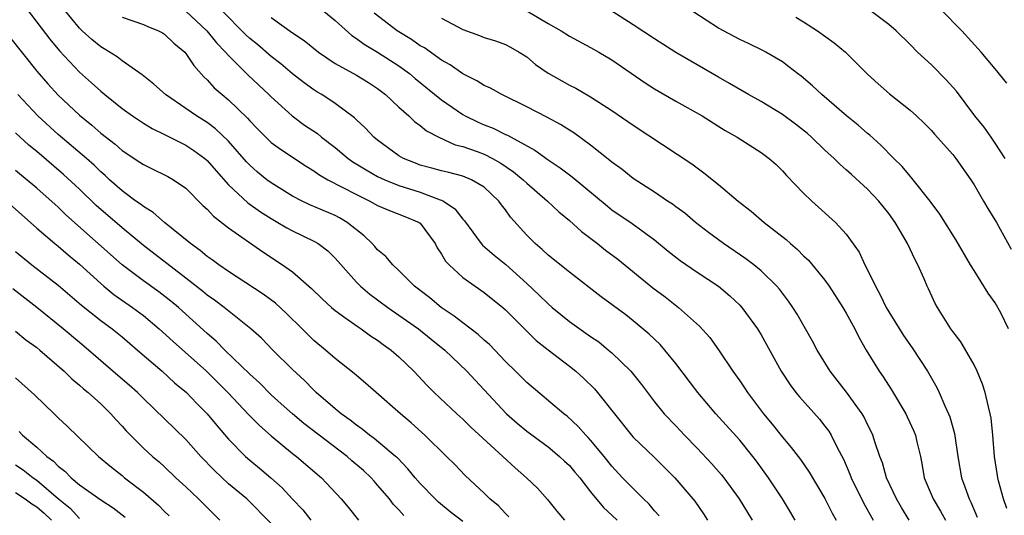
# Model space of a CAD drawing. Units: inches. Extents: x 2565000 to 2568000, y 1554000 to 1557000.
# Drawn here: x 2566877 to 2566970, y 1554843 to 1554890 of the extents above; entities that cross this region are included whole.
import ezdxf

# ---------------------------------------------------------------- set-up
doc = ezdxf.new("R2010")
doc.units = ezdxf.units.IN
doc.header["$MEASUREMENT"] = 0
doc.layers.add('LD25651554_2ft', color=181, linetype='Continuous')

msp = doc.modelspace()

# ---------------------------------------------------------------- linework, layer by layer
at = {"layer": 'LD25651554_2ft'}
for points, elevation in [([(2566970.252, 1554861), (2566969.512, 1554862.488), (2566969, 1554863.433), (2566968.334, 1554864.334), (2566967, 1554866.459), (2566966.666, 1554867), (2566965.321, 1554869.321), (2566963.783, 1554871.782), (2566962.869, 1554873), (2566961.298, 1554875), (2566961.164, 1554875.164), (2566961, 1554875.329), (2566960.246, 1554876.246), (2566959.461, 1554877), (2566958.252, 1554878.252), (2566957.201, 1554879.2), (2566957, 1554879.355), (2566956.125, 1554880.125), (2566955.012, 1554881), (2566952.714, 1554883), (2566951.84, 1554883.84), (2566950.753, 1554884.753), (2566950.41, 1554885), (2566949.62, 1554885.619), (2566949, 1554886.07), (2566947.452, 1554887), (2566947.159, 1554887.159), (2566945.818, 1554887.818), (2566945, 1554888.191), (2566943, 1554889.257), (2566939.517, 1554891.516)], 7754), ([(2566878.106, 1554891), (2566880.206, 1554888.206), (2566881.113, 1554887.113), (2566883, 1554885.104), (2566884.12, 1554884.12), (2566885, 1554883.313), (2566885.181, 1554883.181), (2566885.383, 1554883), (2566887, 1554881.697), (2566887.972, 1554881), (2566889, 1554880.323), (2566889.829, 1554879.829), (2566891, 1554879.265), (2566891.167, 1554879.167), (2566893, 1554878.238), (2566893.747, 1554877.747), (2566894.767, 1554877), (2566895, 1554876.801), (2566895.835, 1554875.835), (2566897, 1554874.54), (2566898.822, 1554872.822), (2566899.988, 1554871.988), (2566901, 1554871.352), (2566901.625, 1554871), (2566902.48, 1554870.48), (2566903, 1554870.202), (2566905, 1554869.239), (2566905.404, 1554869), (2566906.31, 1554868.31), (2566907, 1554867.62), (2566909, 1554865.384), (2566909.383, 1554865), (2566910.259, 1554864.259), (2566911.962, 1554863), (2566913, 1554862.288), (2566914.829, 1554861), (2566916.021, 1554860.021), (2566917.302, 1554859), (2566919.39, 1554857), (2566920.156, 1554856.156), (2566921, 1554855.273), (2566923.098, 1554853), (2566924.114, 1554852.114), (2566925, 1554851.379), (2566927, 1554849.893), (2566928.083, 1554849), (2566928.556, 1554848.556), (2566929, 1554848.136), (2566929.53, 1554847.53), (2566929.972, 1554847), (2566931, 1554845.671), (2566932.204, 1554844.204), (2566933, 1554843.491), (2566933.502, 1554843)], 7776), ([(2566937.428, 1554843.428), (2566937, 1554843.884), (2566936.497, 1554844.496), (2566935.965, 1554845), (2566935, 1554845.969), (2566934.004, 1554847), (2566933, 1554848.093), (2566932.27, 1554849), (2566931, 1554850.524), (2566930.778, 1554850.779), (2566930.546, 1554851), (2566929.823, 1554851.823), (2566928.785, 1554852.784), (2566928.498, 1554853), (2566925, 1554855.934), (2566923.949, 1554857), (2566923, 1554857.931), (2566921.503, 1554859.503), (2566921, 1554859.933), (2566920.452, 1554860.452), (2566919, 1554861.541), (2566918.19, 1554862.191), (2566916.965, 1554863), (2566915.901, 1554863.901), (2566914.47, 1554865), (2566913, 1554866.462), (2566912.411, 1554867), (2566911.782, 1554867.782), (2566911, 1554868.427), (2566910.741, 1554868.74), (2566910.495, 1554869), (2566909.729, 1554869.728), (2566908.142, 1554871), (2566907.423, 1554871.423), (2566907, 1554871.641), (2566904.648, 1554872.648), (2566903.908, 1554873), (2566903, 1554873.472), (2566901, 1554874.7), (2566900.601, 1554875), (2566899.721, 1554875.721), (2566899, 1554876.363), (2566898.688, 1554876.688), (2566897, 1554878.63), (2566895.79, 1554879.79), (2566895, 1554880.374), (2566894, 1554881), (2566893, 1554881.708), (2566891.072, 1554883), (2566889.982, 1554883.982), (2566888.876, 1554884.876), (2566887, 1554886.192), (2566886.55, 1554886.55), (2566885.312, 1554887.312), (2566885, 1554887.483), (2566884.173, 1554888.173), (2566883.254, 1554889), (2566883, 1554889.24), (2566881.566, 1554891)], 7774), ([(2566893, 1554890.857), (2566894.95, 1554889), (2566895.869, 1554887.869), (2566896.727, 1554887), (2566897, 1554886.681), (2566898.834, 1554884.834), (2566900.793, 1554883), (2566901, 1554882.79), (2566902.971, 1554881), (2566904.146, 1554880.146), (2566905.338, 1554879.338), (2566905.729, 1554879), (2566907, 1554878.03), (2566908.235, 1554877), (2566908.68, 1554876.68), (2566909.927, 1554875.927), (2566911, 1554875.323), (2566911.67, 1554875), (2566913, 1554874.464), (2566915, 1554873.845), (2566916.879, 1554873.121), (2566917, 1554873.086), (2566917.175, 1554873), (2566918.262, 1554872.262), (2566919, 1554871.291), (2566919.149, 1554871.149), (2566920.736, 1554869), (2566920.858, 1554868.858), (2566921.926, 1554867.925), (2566923.023, 1554867.023), (2566925, 1554865.255), (2566926.163, 1554864.163), (2566927, 1554863.339), (2566927.396, 1554863), (2566929, 1554861.69), (2566931, 1554860.271), (2566931.757, 1554859.757), (2566932.685, 1554859), (2566933, 1554858.722), (2566934.77, 1554857), (2566935.766, 1554855.766), (2566937, 1554854.134), (2566937.913, 1554853), (2566939, 1554851.866), (2566939.804, 1554851), (2566941, 1554849.773), (2566942.347, 1554848.346), (2566943.282, 1554847.282), (2566943.508, 1554847), (2566944.959, 1554845), (2566946.169, 1554843)], 7770), ([(2566950.202, 1554843), (2566949.769, 1554843.769), (2566949.022, 1554845), (2566947.709, 1554847), (2566946.567, 1554848.567), (2566946.238, 1554849), (2566945, 1554850.53), (2566942.762, 1554853), (2566941.057, 1554855), (2566939, 1554857.721), (2566937.974, 1554859), (2566937.517, 1554859.517), (2566936.498, 1554860.499), (2566935, 1554861.753), (2566934.3, 1554862.3), (2566932, 1554864), (2566929, 1554866.302), (2566927, 1554867.922), (2566926.455, 1554868.455), (2566925.801, 1554869), (2566925, 1554869.79), (2566923.48, 1554871.48), (2566923, 1554872.178), (2566922.643, 1554872.643), (2566922.395, 1554873), (2566921, 1554874.303), (2566919.828, 1554875), (2566919, 1554875.326), (2566917.674, 1554875.674), (2566917, 1554875.828), (2566916.094, 1554876.094), (2566915, 1554876.384), (2566914.548, 1554876.548), (2566913.431, 1554877), (2566913, 1554877.255), (2566911, 1554878.717), (2566910.647, 1554879), (2566909.847, 1554879.847), (2566909, 1554880.639), (2566908.825, 1554880.825), (2566907, 1554882.177), (2566905.754, 1554883), (2566905.275, 1554883.275), (2566905, 1554883.453), (2566904.109, 1554884.109), (2566903, 1554884.972), (2566901.904, 1554885.904), (2566901, 1554886.58), (2566899.709, 1554887.709), (2566899, 1554888.291), (2566898.637, 1554888.637), (2566896.273, 1554891)], 7768), ([(2566905.77, 1554891), (2566907, 1554889.975), (2566908.57, 1554888.57), (2566909, 1554888.289), (2566909.73, 1554887.73), (2566911, 1554887.005), (2566913, 1554885.715), (2566913.977, 1554885), (2566914.527, 1554884.527), (2566917, 1554882.5), (2566919, 1554881.125), (2566919.223, 1554881), (2566920.427, 1554880.427), (2566921, 1554880.172), (2566921.846, 1554879.846), (2566923, 1554879.26), (2566923.184, 1554879.184), (2566925.769, 1554877.768), (2566927, 1554876.866), (2566928.132, 1554876.132), (2566929.27, 1554875.271), (2566932.542, 1554872.542), (2566933, 1554872.184), (2566934.893, 1554870.893), (2566937, 1554869.366), (2566938.291, 1554868.292), (2566939.407, 1554867.407), (2566941, 1554866.315), (2566942.994, 1554864.994), (2566944.082, 1554864.082), (2566945, 1554863.224), (2566945.211, 1554863), (2566946.653, 1554861), (2566947, 1554860.413), (2566948.893, 1554857), (2566949.724, 1554855.724), (2566950.272, 1554855), (2566950.598, 1554854.598), (2566952.49, 1554852.49), (2566953, 1554851.856), (2566953.363, 1554851.363), (2566953.583, 1554851), (2566954.147, 1554849.853), (2566954.743, 1554848.743), (2566955.345, 1554847.345), (2566955.464, 1554847), (2566956.625, 1554844.625), (2566957.527, 1554843)], 7764), ([(2566960.918, 1554843), (2566960.191, 1554844.191), (2566959.722, 1554845), (2566958.778, 1554847), (2566958.4, 1554848.4), (2566958.169, 1554849), (2566957.721, 1554850.279), (2566957.501, 1554851), (2566957.343, 1554851.343), (2566957, 1554852.006), (2566956.678, 1554852.678), (2566956.487, 1554853), (2566955.04, 1554855.04), (2566953.506, 1554857), (2566952.278, 1554859), (2566951.839, 1554859.839), (2566950.383, 1554862.383), (2566949.993, 1554863), (2566949.592, 1554863.592), (2566948.73, 1554864.73), (2566948.493, 1554865), (2566947, 1554866.442), (2566946.319, 1554867), (2566945.574, 1554867.573), (2566943.479, 1554869), (2566942.056, 1554870.055), (2566940.848, 1554871), (2566939.848, 1554871.848), (2566939, 1554872.459), (2566938.697, 1554872.697), (2566938.221, 1554873), (2566937, 1554873.824), (2566935, 1554875.11), (2566933.957, 1554875.958), (2566933, 1554876.649), (2566932.815, 1554876.816), (2566931, 1554878.257), (2566929.408, 1554879.408), (2566929, 1554879.653), (2566928.181, 1554880.181), (2566926.88, 1554880.88), (2566925, 1554881.862), (2566922.654, 1554883), (2566921.595, 1554883.595), (2566921, 1554883.87), (2566920.314, 1554884.314), (2566919, 1554884.963), (2566917.812, 1554885.812), (2566917, 1554886.252), (2566915.393, 1554887.393), (2566915, 1554887.595), (2566914.179, 1554888.179), (2566912.84, 1554889), (2566910.659, 1554890.659)], 7762), ([(2566925, 1554890.879), (2566927, 1554889.696), (2566928.218, 1554889), (2566929, 1554888.49), (2566931, 1554887.439), (2566931.768, 1554887), (2566933, 1554886.266), (2566936.118, 1554884.117), (2566937, 1554883.557), (2566939, 1554882.394), (2566941.461, 1554881), (2566943.644, 1554879.645), (2566944.744, 1554879), (2566947, 1554877.561), (2566947.766, 1554877), (2566948.422, 1554876.422), (2566949, 1554875.852), (2566949.391, 1554875.391), (2566951, 1554873.726), (2566951.756, 1554873), (2566953.991, 1554871), (2566955, 1554869.886), (2566956.204, 1554868.204), (2566956.755, 1554867), (2566957, 1554866.542), (2566957.743, 1554865), (2566958.201, 1554864.201), (2566958.757, 1554863), (2566959, 1554862.575), (2566960.373, 1554860.373), (2566961.206, 1554859.206), (2566962.641, 1554857), (2566963.492, 1554855.492), (2566963.732, 1554855), (2566964.249, 1554853.751), (2566964.602, 1554853), (2566964.717, 1554852.717), (2566965.163, 1554851.163), (2566965.485, 1554849), (2566965.816, 1554847), (2566966.147, 1554846.147), (2566966.539, 1554845), (2566966.698, 1554844.698), (2566967.289, 1554843.29)], 7758), ([(2566970.091, 1554844.091), (2566969.762, 1554845), (2566969.286, 1554846.714), (2566969.225, 1554847), (2566969.204, 1554847.204), (2566968.923, 1554849), (2566968.77, 1554851), (2566968.596, 1554852.596), (2566968.522, 1554853), (2566968.347, 1554853.653), (2566968.049, 1554855), (2566967.803, 1554855.803), (2566967.295, 1554857), (2566967, 1554857.611), (2566965.77, 1554859.77), (2566965, 1554860.743), (2566964.824, 1554861), (2566963.565, 1554863), (2566963.358, 1554863.359), (2566962.735, 1554864.736), (2566962.6, 1554865), (2566962.311, 1554865.689), (2566961.73, 1554867), (2566961.461, 1554867.461), (2566960.739, 1554869), (2566960.409, 1554869.591), (2566959.58, 1554871), (2566959, 1554871.823), (2566958.074, 1554873), (2566957, 1554874.129), (2566955.485, 1554875.485), (2566955, 1554875.947), (2566954.428, 1554876.428), (2566953.873, 1554877), (2566953, 1554877.79), (2566951.751, 1554879), (2566951.35, 1554879.351), (2566950.227, 1554880.227), (2566949, 1554881.133), (2566947, 1554882.342), (2566945.823, 1554883), (2566944.054, 1554884.053), (2566943, 1554884.642), (2566939, 1554886.968), (2566937, 1554888.243), (2566935, 1554889.577), (2566933, 1554890.835)], 7756), ([(2566969.927, 1554877), (2566969, 1554878.438), (2566968.619, 1554879), (2566967.939, 1554879.939), (2566967.066, 1554881), (2566965.343, 1554883.343), (2566964.399, 1554884.399), (2566963, 1554885.807), (2566961.692, 1554887), (2566961, 1554887.713), (2566959.691, 1554889), (2566959, 1554889.585), (2566957.133, 1554891)], 7750), ([(2566970.069, 1554884.069), (2566969, 1554885.421), (2566967.675, 1554887), (2566965.865, 1554889), (2566963.898, 1554891)], 7748), ([(2566887, 1554890.294), (2566889, 1554889.607), (2566889.416, 1554889.416), (2566890.428, 1554889), (2566890.805, 1554888.805), (2566891, 1554888.679), (2566891.854, 1554887.854), (2566892.885, 1554887), (2566893, 1554886.869), (2566893.73, 1554885.73), (2566894.689, 1554884.689), (2566895, 1554884.404), (2566895.656, 1554883.656), (2566896.399, 1554883), (2566897, 1554882.51), (2566898.785, 1554880.785), (2566899, 1554880.53), (2566899.754, 1554879.754), (2566900.49, 1554879), (2566901, 1554878.513), (2566901.865, 1554877.865), (2566904.28, 1554876.28), (2566905, 1554875.844), (2566905.481, 1554875.481), (2566906.327, 1554875), (2566907.682, 1554874.319), (2566909, 1554873.623), (2566910.281, 1554873), (2566911, 1554872.586), (2566912.102, 1554872.102), (2566913.551, 1554871.551), (2566914.914, 1554871), (2566915, 1554870.93), (2566916.389, 1554869), (2566916.602, 1554868.602), (2566917, 1554868.011), (2566917.361, 1554867.361), (2566917.704, 1554867), (2566919, 1554865.811), (2566920.144, 1554865), (2566921, 1554864.418), (2566922.762, 1554863), (2566923, 1554862.792), (2566924.887, 1554860.887), (2566925.898, 1554859.898), (2566927.014, 1554859.014), (2566929, 1554857.492), (2566929.616, 1554857), (2566930.345, 1554856.345), (2566931.351, 1554855.351), (2566931.648, 1554855), (2566933.226, 1554853), (2566934.838, 1554851), (2566935, 1554850.819), (2566937, 1554848.884), (2566938.898, 1554847), (2566940.602, 1554845), (2566940.779, 1554844.779), (2566941.6, 1554843.599), (2566941.986, 1554843)], 7772), ([(2566901, 1554890.258), (2566903, 1554888.821), (2566904.105, 1554888.105), (2566905.448, 1554887), (2566907, 1554885.94), (2566909, 1554884.82), (2566910.137, 1554884.137), (2566911, 1554883.568), (2566911.745, 1554883), (2566913, 1554881.829), (2566913.934, 1554881), (2566914.472, 1554880.472), (2566915, 1554880.094), (2566915.587, 1554879.588), (2566916.733, 1554879), (2566918.294, 1554878.294), (2566919, 1554878.133), (2566920.357, 1554877.643), (2566921, 1554877.392), (2566921.77, 1554877), (2566922.558, 1554876.558), (2566923.761, 1554875.761), (2566924.667, 1554875), (2566925, 1554874.667), (2566926.942, 1554873), (2566928, 1554872.001), (2566929, 1554871.182), (2566930.138, 1554870.138), (2566931.637, 1554869), (2566932.392, 1554868.391), (2566933.539, 1554867.539), (2566936.853, 1554864.853), (2566937.99, 1554863.99), (2566939.25, 1554863), (2566941.229, 1554861.229), (2566942.18, 1554860.18), (2566943.021, 1554859.021), (2566944.355, 1554857), (2566945, 1554856.106), (2566945.449, 1554855.449), (2566945.732, 1554855), (2566947.246, 1554853), (2566948.043, 1554852.043), (2566949, 1554850.794), (2566949.84, 1554849.84), (2566950.699, 1554848.699), (2566951.521, 1554847.521), (2566953, 1554845.033), (2566953.671, 1554843.671), (2566954.04, 1554843)], 7766), ([(2566917, 1554890.194), (2566919, 1554889.132), (2566920.565, 1554888.565), (2566921, 1554888.383), (2566922.063, 1554888.063), (2566923, 1554887.724), (2566923.475, 1554887.475), (2566924.293, 1554887), (2566925, 1554886.542), (2566925.838, 1554885.838), (2566927, 1554885.027), (2566928.292, 1554884.292), (2566929, 1554883.907), (2566929.606, 1554883.606), (2566931, 1554882.811), (2566933, 1554881.517), (2566935, 1554880.125), (2566940.488, 1554876.488), (2566941.639, 1554875.639), (2566943, 1554874.554), (2566944.857, 1554873), (2566946.059, 1554872.059), (2566947.298, 1554871), (2566949.375, 1554869.375), (2566949.768, 1554869), (2566950.438, 1554868.438), (2566951, 1554867.864), (2566951.448, 1554867.448), (2566953, 1554865.556), (2566953.401, 1554865), (2566954.694, 1554863), (2566955, 1554862.473), (2566955.797, 1554861), (2566956.192, 1554860.192), (2566956.88, 1554859), (2566958.1, 1554857), (2566958.475, 1554856.476), (2566959.257, 1554855.257), (2566960.595, 1554853), (2566960.728, 1554852.728), (2566961.362, 1554851.362), (2566961.508, 1554851), (2566961.643, 1554850.357), (2566961.967, 1554849), (2566962.141, 1554848.141), (2566962.314, 1554847), (2566963.158, 1554845), (2566963.856, 1554843.856), (2566964.308, 1554843)], 7760), ([(2566950.281, 1554890.281), (2566951, 1554889.838), (2566952.291, 1554889), (2566953.874, 1554887.874), (2566954.92, 1554887), (2566957, 1554884.918), (2566958.001, 1554884.002), (2566959.072, 1554883.072), (2566961, 1554881.557), (2566961.604, 1554881), (2566962.318, 1554880.318), (2566963, 1554879.62), (2566963.284, 1554879.284), (2566965, 1554877.377), (2566965.293, 1554877), (2566966.696, 1554875), (2566967, 1554874.538), (2566967.903, 1554873), (2566968.292, 1554872.292), (2566969.115, 1554871), (2566970.481, 1554868.481)], 7752), ([(2566876.438, 1554888.438), (2566879, 1554885.22), (2566880.029, 1554884.029), (2566881, 1554882.957), (2566883, 1554881.069), (2566884.148, 1554880.148), (2566885, 1554879.39), (2566886.34, 1554878.34), (2566887, 1554877.743), (2566888.663, 1554876.663), (2566889, 1554876.422), (2566889.966, 1554875.966), (2566891, 1554875.46), (2566891.298, 1554875.299), (2566891.829, 1554875), (2566893, 1554874.198), (2566894.594, 1554872.594), (2566895, 1554872.225), (2566895.577, 1554871.577), (2566897, 1554870.482), (2566900.213, 1554868.213), (2566902.074, 1554867), (2566903, 1554866.341), (2566904.796, 1554864.796), (2566905.797, 1554863.797), (2566906.667, 1554863), (2566907, 1554862.716), (2566907.93, 1554862.07), (2566909.17, 1554861.17), (2566909.444, 1554861), (2566910.341, 1554860.341), (2566911, 1554859.922), (2566911.525, 1554859.525), (2566912.275, 1554859), (2566913, 1554858.362), (2566914.397, 1554857), (2566915.654, 1554855.654), (2566916.296, 1554855), (2566918.449, 1554853), (2566919, 1554852.512), (2566919.763, 1554851.762), (2566922.757, 1554849), (2566923.912, 1554847.912), (2566924.989, 1554847), (2566926, 1554846), (2566926.963, 1554844.963), (2566927.841, 1554843.841), (2566928.547, 1554843)], 7778), ([(2566923.327, 1554843.327), (2566923, 1554843.631), (2566922.344, 1554844.344), (2566921.55, 1554845), (2566921, 1554845.543), (2566919.207, 1554847.206), (2566918.235, 1554848.235), (2566917.475, 1554849), (2566915.431, 1554851), (2566914.156, 1554852.156), (2566913.16, 1554853), (2566910.854, 1554855), (2566909.874, 1554855.873), (2566909, 1554856.597), (2566908.793, 1554856.793), (2566907, 1554858.205), (2566906.101, 1554859), (2566905, 1554859.907), (2566904.443, 1554860.444), (2566903.907, 1554861), (2566902.442, 1554862.442), (2566901.397, 1554863.397), (2566900.244, 1554864.244), (2566897, 1554866.371), (2566896.079, 1554867), (2566895.463, 1554867.463), (2566895, 1554867.78), (2566894.346, 1554868.346), (2566893.42, 1554869), (2566890.987, 1554871), (2566889.936, 1554871.936), (2566889, 1554872.477), (2566888.718, 1554872.718), (2566888.309, 1554873), (2566887, 1554873.955), (2566885.835, 1554875), (2566885.407, 1554875.407), (2566885, 1554875.751), (2566884.37, 1554876.37), (2566883.659, 1554877), (2566881, 1554879.266), (2566879.097, 1554881), (2566877.223, 1554883)], 7780), ([(2566919, 1554842.875), (2566917.804, 1554843.804), (2566916.704, 1554844.704), (2566916.394, 1554845), (2566915, 1554846.461), (2566914.535, 1554847), (2566913.846, 1554847.846), (2566912.851, 1554848.851), (2566912.683, 1554849), (2566910.688, 1554850.688), (2566910.24, 1554851), (2566909.562, 1554851.562), (2566909, 1554851.935), (2566908.416, 1554852.416), (2566907.567, 1554853), (2566907, 1554853.468), (2566905.238, 1554855), (2566905, 1554855.226), (2566904.124, 1554856.124), (2566903, 1554857.175), (2566901.17, 1554859), (2566900.098, 1554860.098), (2566899.084, 1554861), (2566896.596, 1554863), (2566895.695, 1554863.695), (2566895, 1554864.168), (2566894.545, 1554864.546), (2566893, 1554865.759), (2566889, 1554868.829), (2566887, 1554870.479), (2566884.585, 1554872.585), (2566883, 1554874.109), (2566881.501, 1554875.501), (2566879, 1554877.655), (2566878.256, 1554878.257), (2566877, 1554879.401)], 7782), ([(2566913.45, 1554843.45), (2566913, 1554843.97), (2566912.493, 1554844.493), (2566912.103, 1554845), (2566911, 1554846.297), (2566910.663, 1554846.662), (2566910.378, 1554847), (2566909.667, 1554847.667), (2566908.588, 1554848.588), (2566908.133, 1554849), (2566904.084, 1554852.085), (2566902.99, 1554852.99), (2566901.951, 1554853.951), (2566901, 1554854.796), (2566899.909, 1554855.909), (2566899, 1554856.725), (2566896.665, 1554859), (2566895.841, 1554859.841), (2566895, 1554860.563), (2566892.291, 1554863), (2566891.59, 1554863.59), (2566890.466, 1554864.466), (2566889, 1554865.511), (2566887.009, 1554867.009), (2566881.72, 1554871.72), (2566881, 1554872.421), (2566879, 1554874.219), (2566877, 1554875.879)], 7784), ([(2566876.144, 1554873), (2566879, 1554870.437), (2566880.684, 1554869), (2566881, 1554868.75), (2566881.938, 1554867.938), (2566883, 1554867.071), (2566885, 1554865.237), (2566885.279, 1554865), (2566886.227, 1554864.227), (2566887.994, 1554863), (2566889, 1554862.256), (2566890.486, 1554861), (2566891.789, 1554859.789), (2566894.917, 1554857), (2566896.939, 1554855), (2566898.903, 1554852.903), (2566899.893, 1554851.893), (2566901, 1554850.938), (2566903, 1554849.286), (2566903.377, 1554849), (2566905.743, 1554847), (2566907.567, 1554845), (2566908.224, 1554844.224), (2566909.211, 1554843)], 7786), ([(2566877, 1554868.26), (2566878.514, 1554867), (2566881, 1554865.09), (2566883.207, 1554863.207), (2566885, 1554861.768), (2566886.057, 1554861), (2566887, 1554860.243), (2566888.466, 1554859), (2566890.755, 1554857), (2566891.927, 1554855.927), (2566893.039, 1554855), (2566893.995, 1554853.995), (2566894.998, 1554853), (2566895.9, 1554851.9), (2566897, 1554850.62), (2566898.599, 1554849), (2566899, 1554848.65), (2566899.909, 1554847.908), (2566900.97, 1554847), (2566902.046, 1554846.046), (2566903, 1554844.997), (2566903.972, 1554843.971), (2566904.73, 1554843)], 7788), ([(2566901, 1554842.691), (2566898.721, 1554845), (2566897, 1554846.436), (2566895.67, 1554847.67), (2566894.41, 1554849), (2566893, 1554850.585), (2566889, 1554854.436), (2566888.436, 1554855), (2566887.683, 1554855.683), (2566886.618, 1554856.618), (2566883.846, 1554859), (2566883, 1554859.701), (2566881.479, 1554861), (2566879.001, 1554863.001), (2566876.754, 1554864.754)], 7790), ([(2566877, 1554860.775), (2566877.972, 1554859.972), (2566879, 1554859.226), (2566879.275, 1554859), (2566881.557, 1554857), (2566882.278, 1554856.278), (2566883, 1554855.7), (2566883.367, 1554855.367), (2566883.818, 1554855), (2566885, 1554853.927), (2566885.954, 1554853), (2566886.437, 1554852.437), (2566887, 1554851.846), (2566887.396, 1554851.396), (2566889, 1554849.785), (2566889.857, 1554849), (2566890.48, 1554848.479), (2566891, 1554848.008), (2566892.062, 1554847), (2566893, 1554846.148), (2566893.575, 1554845.574), (2566894.192, 1554845), (2566896.174, 1554843)], 7792), ([(2566877, 1554856.386), (2566878.79, 1554854.79), (2566880.629, 1554853), (2566880.827, 1554852.827), (2566881, 1554852.641), (2566881.851, 1554851.851), (2566884.795, 1554849), (2566885.995, 1554847.995), (2566887, 1554847.21), (2566887.245, 1554847), (2566889, 1554845.634), (2566890.412, 1554844.412), (2566891, 1554843.816), (2566891.425, 1554843.425)], 7794), ([(2566877.333, 1554851.333), (2566877.647, 1554851), (2566879, 1554849.866), (2566879.927, 1554849), (2566880.552, 1554848.553), (2566881, 1554848.075), (2566881.623, 1554847.623), (2566882.216, 1554847), (2566883, 1554846.343), (2566885, 1554844.911), (2566886.156, 1554844.156), (2566887, 1554843.52), (2566887.289, 1554843.289)], 7796), ([(2566877, 1554848.222), (2566877.727, 1554847.727), (2566878.652, 1554847), (2566879, 1554846.769), (2566881.044, 1554845), (2566882.126, 1554844.125), (2566883, 1554843.172)], 7798), ([(2566877, 1554845.601), (2566877.912, 1554845), (2566878.54, 1554844.54), (2566879, 1554844.271), (2566879.673, 1554843.673), (2566880.373, 1554843)], 7800)]:
    msp.add_lwpolyline(points, dxfattribs=dict(at, elevation=elevation))

doc.saveas('drawing.dxf')
